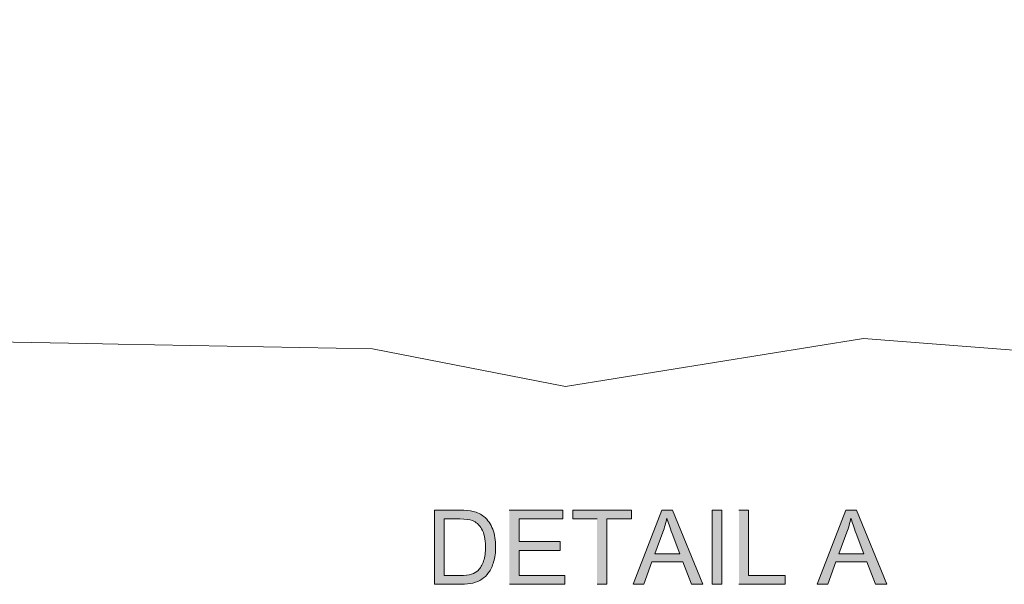
# Model space of a CAD drawing. Units: inches. Extents: x 4.04 to 6.95, y 2.66 to 5.32.
# Drawn here: x 5.06 to 6.09, y 2.66 to 3.25 of the extents above; entities that cross this region are included whole.
import ezdxf

# ---------------------------------------------------------------- set-up
doc = ezdxf.new("R2010")
doc.units = ezdxf.units.IN
doc.header["$MEASUREMENT"] = 0
doc.layers.add('Layer 1', color=7, linetype='Continuous')

# ---------------------------------------------------------------- blocks, each defined once
blk = doc.blocks.new('block 2')
at = {"layer": 'Layer 1', "true_color": 0xffffff}
h = blk.add_hatch(color=7, dxfattribs=at)
edge = h.paths.add_edge_path()
edge.add_spline(control_points=[(5.4957, 2.6581), (5.4957, 2.6581), (5.5238, 2.6581), (5.5238, 2.6581), (5.5285, 2.6581), (5.5327, 2.6585), (5.5363, 2.6594), (5.5399, 2.6603), (5.5431, 2.6616), (5.5456, 2.6633), (5.5482, 2.665), (5.5505, 2.6674), (5.5527, 2.6703), (5.5548, 2.6733), (5.5566, 2.6771), (5.558, 2.6817), (5.5594, 2.6862), (5.5601, 2.6915), (5.5601, 2.6974), (5.5601, 2.7043), (5.5591, 2.7105), (5.557, 2.7159), (5.555, 2.7213), (5.5519, 2.7257), (5.5478, 2.7292), (5.5447, 2.7319), (5.5409, 2.7337), (5.5364, 2.7347), (5.5332, 2.7355), (5.5286, 2.7359), (5.5226, 2.7359), (5.5226, 2.7359), (5.4958, 2.7359), (5.4958, 2.7359), (5.4958, 2.7359), (5.4958, 2.6581), (5.4958, 2.6581)], knot_values=[0, 0, 0, 0, 0.013889, 0.013889, 0.013889, 0.027778, 0.027778, 0.027778, 0.041667, 0.041667, 0.041667, 0.055556, 0.055556, 0.055556, 0.069444, 0.069444, 0.069444, 0.083333, 0.083333, 0.083333, 0.097222, 0.097222, 0.097222, 0.111111, 0.111111, 0.111111, 0.125, 0.125, 0.125, 0.138889, 0.138889, 0.138889, 0.152778, 0.152778, 0.152778, 0.166667, 0.166667, 0.166667, 0.166667], degree=3, periodic=0)
edge.add_line((5.4958, 2.6581), (5.4957, 2.6581))
edge = h.paths.add_edge_path()
edge.add_spline(control_points=[(5.506, 2.6673), (5.506, 2.6673), (5.506, 2.7267), (5.506, 2.7267), (5.506, 2.7267), (5.5224, 2.7267), (5.5224, 2.7267), (5.5285, 2.7267), (5.5329, 2.7261), (5.5357, 2.7251), (5.5396, 2.7236), (5.5428, 2.7207), (5.5454, 2.7163), (5.5481, 2.7119), (5.5494, 2.7057), (5.5494, 2.6975), (5.5494, 2.6917), (5.5488, 2.6867), (5.5474, 2.6826), (5.546, 2.6784), (5.5441, 2.6752), (5.5417, 2.6727), (5.54, 2.671), (5.5377, 2.6696), (5.5347, 2.6687), (5.5318, 2.6677), (5.5278, 2.6673), (5.5227, 2.6673), (5.5227, 2.6673), (5.506, 2.6673), (5.506, 2.6673)], knot_values=[0, 0, 0, 0, 0.013889, 0.013889, 0.013889, 0.027778, 0.027778, 0.027778, 0.041667, 0.041667, 0.041667, 0.055556, 0.055556, 0.055556, 0.069444, 0.069444, 0.069444, 0.083333, 0.083333, 0.083333, 0.097222, 0.097222, 0.097222, 0.111111, 0.111111, 0.111111, 0.125, 0.125, 0.125, 0.138889, 0.138889, 0.138889, 0.138889], degree=3, periodic=0)
edge.add_line((5.506, 2.6673), (5.506, 2.6673))
for points in [[(5.5745, 2.6581), (5.6326, 2.6581), (5.6326, 2.6673), (5.5848, 2.6673), (5.5848, 2.6937), (5.6279, 2.6937), (5.6279, 2.7029), (5.5848, 2.7029), (5.5848, 2.7267), (5.6308, 2.7267), (5.6308, 2.7359), (5.5744, 2.7359)], [(5.6666, 2.6581), (5.6769, 2.6581), (5.6769, 2.7267), (5.7026, 2.7267), (5.7026, 2.7359), (5.641, 2.7359), (5.641, 2.7267), (5.6666, 2.7267)], [(5.8155, 2.6581), (5.8641, 2.6581), (5.8641, 2.6673), (5.8258, 2.6673), (5.8258, 2.7359), (5.8155, 2.7359)]]:
    blk.add_hatch(color=7, dxfattribs=at).paths.add_polyline_path(points)
h = blk.add_hatch(color=7, dxfattribs=at)
h.paths.add_polyline_path([(5.7047, 2.6581), (5.7156, 2.6581), (5.7241, 2.6816), (5.7567, 2.6816), (5.7657, 2.6581), (5.7775, 2.6581), (5.7457, 2.7359), (5.7345, 2.7359), (5.7046, 2.6581)])
edge = h.paths.add_edge_path()
edge.add_spline(control_points=[(5.7271, 2.69), (5.7271, 2.69), (5.7357, 2.7128), (5.7357, 2.7128), (5.7375, 2.7177), (5.7389, 2.7227), (5.7399, 2.7277), (5.7411, 2.7235), (5.7429, 2.7181), (5.7454, 2.7116), (5.7454, 2.7116), (5.7535, 2.69), (5.7535, 2.69), (5.7535, 2.69), (5.7271, 2.69), (5.7271, 2.69)], knot_values=[0, 0, 0, 0, 0.013889, 0.013889, 0.013889, 0.027778, 0.027778, 0.027778, 0.041667, 0.041667, 0.041667, 0.055556, 0.055556, 0.055556, 0.069444, 0.069444, 0.069444, 0.069444], degree=3, periodic=0)
edge.add_line((5.7271, 2.69), (5.7271, 2.69))
h = blk.add_hatch(color=7, dxfattribs=at)
h.dxf.hatch_style = 2
h.paths.add_polyline_path([(5.7875, 2.6581), (5.7978, 2.6581), (5.7978, 2.7359), (5.7875, 2.7359)])
h = blk.add_hatch(color=7, dxfattribs=at)
h.paths.add_polyline_path([(5.8979, 2.6581), (5.9089, 2.6581), (5.9174, 2.6816), (5.95, 2.6816), (5.959, 2.6581), (5.9708, 2.6581), (5.939, 2.7359), (5.9278, 2.7359), (5.8979, 2.6581)])
edge = h.paths.add_edge_path()
edge.add_spline(control_points=[(5.9204, 2.69), (5.9204, 2.69), (5.929, 2.7128), (5.929, 2.7128), (5.9308, 2.7177), (5.9321, 2.7227), (5.9332, 2.7277), (5.9344, 2.7235), (5.9362, 2.7181), (5.9386, 2.7116), (5.9386, 2.7116), (5.9468, 2.69), (5.9468, 2.69), (5.9468, 2.69), (5.9204, 2.69), (5.9204, 2.69)], knot_values=[0, 0, 0, 0, 0.013889, 0.013889, 0.013889, 0.027778, 0.027778, 0.027778, 0.041667, 0.041667, 0.041667, 0.055556, 0.055556, 0.055556, 0.069444, 0.069444, 0.069444, 0.069444], degree=3, periodic=0)
edge.add_line((5.9204, 2.69), (5.9204, 2.69))
at = {"layer": 'Layer 1', "color": 7, "lineweight": 13, "true_color": 0xffffff}
for points in [[(6.9412, 4.2199), (6.8869, 4.0074), (6.9215, 3.8098), (6.9511, 3.5874), (6.9511, 3.3799), (6.9314, 3.1477), (6.8795, 2.9401), (6.4546, 2.9253), (6.2307, 2.8811), (6.1402, 2.9012), (5.9465, 2.9163), (5.6334, 2.866), (5.4308, 2.9055), (5.1637, 2.9105)], [(5.1308, 2.9111), (4.7065, 2.9188)], [(5.1637, 2.9105), (5.1308, 2.9111)]]:
    blk.add_lwpolyline(points, dxfattribs=at)
at = {"layer": 'Layer 1', "lineweight": 0}
for points in [[(5.5745, 2.6581), (5.6326, 2.6581), (5.6326, 2.6673), (5.5848, 2.6673), (5.5848, 2.6937), (5.6279, 2.6937), (5.6279, 2.7029), (5.5848, 2.7029), (5.5848, 2.7267), (5.6308, 2.7267), (5.6308, 2.7359), (5.5744, 2.7359)], [(5.6666, 2.6581), (5.6769, 2.6581), (5.6769, 2.7267), (5.7026, 2.7267), (5.7026, 2.7359), (5.641, 2.7359), (5.641, 2.7267), (5.6666, 2.7267)], [(5.7047, 2.6581), (5.7156, 2.6581), (5.7241, 2.6816), (5.7567, 2.6816), (5.7657, 2.6581), (5.7775, 2.6581), (5.7457, 2.7359), (5.7345, 2.7359), (5.7046, 2.6581)], [(5.7875, 2.6581), (5.7978, 2.6581), (5.7978, 2.7359), (5.7875, 2.7359), (5.7875, 2.6581)], [(5.8155, 2.6581), (5.8641, 2.6581), (5.8641, 2.6673), (5.8258, 2.6673), (5.8258, 2.7359), (5.8155, 2.7359)], [(5.8979, 2.6581), (5.9089, 2.6581), (5.9174, 2.6816), (5.95, 2.6816), (5.959, 2.6581), (5.9708, 2.6581), (5.939, 2.7359), (5.9278, 2.7359), (5.8979, 2.6581)]]:
    blk.add_lwpolyline(points, dxfattribs=at)
for points, knots in [([(5.4957, 2.6581), (5.4957, 2.6581), (5.5238, 2.6581), (5.5238, 2.6581), (5.5285, 2.6581), (5.5327, 2.6585), (5.5363, 2.6594), (5.5399, 2.6603), (5.5431, 2.6616), (5.5456, 2.6633), (5.5482, 2.665), (5.5505, 2.6674), (5.5527, 2.6703), (5.5548, 2.6733), (5.5566, 2.6771), (5.558, 2.6817), (5.5594, 2.6862), (5.5601, 2.6915), (5.5601, 2.6974), (5.5601, 2.7043), (5.5591, 2.7105), (5.557, 2.7159), (5.555, 2.7213), (5.5519, 2.7257), (5.5478, 2.7292), (5.5447, 2.7319), (5.5409, 2.7337), (5.5364, 2.7347), (5.5332, 2.7355), (5.5286, 2.7359), (5.5226, 2.7359), (5.5226, 2.7359), (5.4958, 2.7359), (5.4958, 2.7359), (5.4958, 2.7359), (5.4958, 2.6581), (5.4958, 2.6581)], [0, 0, 0, 0, 1, 1, 1, 2, 2, 2, 3, 3, 3, 4, 4, 4, 5, 5, 5, 6, 6, 6, 7, 7, 7, 8, 8, 8, 9, 9, 9, 10, 10, 10, 11, 11, 11, 12, 12, 12, 12]), ([(5.506, 2.6673), (5.506, 2.6673), (5.506, 2.7267), (5.506, 2.7267), (5.506, 2.7267), (5.5224, 2.7267), (5.5224, 2.7267), (5.5285, 2.7267), (5.5329, 2.7261), (5.5357, 2.7251), (5.5396, 2.7236), (5.5428, 2.7207), (5.5454, 2.7163), (5.5481, 2.7119), (5.5494, 2.7057), (5.5494, 2.6975), (5.5494, 2.6917), (5.5488, 2.6867), (5.5474, 2.6826), (5.546, 2.6784), (5.5441, 2.6752), (5.5417, 2.6727), (5.54, 2.671), (5.5377, 2.6696), (5.5347, 2.6687), (5.5318, 2.6677), (5.5278, 2.6673), (5.5227, 2.6673), (5.5227, 2.6673), (5.506, 2.6673), (5.506, 2.6673)], [0, 0, 0, 0, 1, 1, 1, 2, 2, 2, 3, 3, 3, 4, 4, 4, 5, 5, 5, 6, 6, 6, 7, 7, 7, 8, 8, 8, 9, 9, 9, 10, 10, 10, 10]), ([(5.7271, 2.69), (5.7271, 2.69), (5.7357, 2.7128), (5.7357, 2.7128), (5.7375, 2.7177), (5.7389, 2.7227), (5.7399, 2.7277), (5.7411, 2.7235), (5.7429, 2.7181), (5.7454, 2.7116), (5.7454, 2.7116), (5.7535, 2.69), (5.7535, 2.69), (5.7535, 2.69), (5.7271, 2.69), (5.7271, 2.69)], [0, 0, 0, 0, 1, 1, 1, 2, 2, 2, 3, 3, 3, 4, 4, 4, 5, 5, 5, 5]), ([(5.9204, 2.69), (5.9204, 2.69), (5.929, 2.7128), (5.929, 2.7128), (5.9308, 2.7177), (5.9321, 2.7227), (5.9332, 2.7277), (5.9344, 2.7235), (5.9362, 2.7181), (5.9386, 2.7116), (5.9386, 2.7116), (5.9468, 2.69), (5.9468, 2.69), (5.9468, 2.69), (5.9204, 2.69), (5.9204, 2.69)], [0, 0, 0, 0, 1, 1, 1, 2, 2, 2, 3, 3, 3, 4, 4, 4, 5, 5, 5, 5])]:
    blk.add_open_spline(points, degree=3, knots=knots, dxfattribs=at)

msp = doc.modelspace()

# ---------------------------------------------------------------- block references
at = {"layer": 'Layer 1'}
msp.add_blockref('block 2', (0, 0), dxfattribs=at)

doc.saveas('drawing.dxf')
